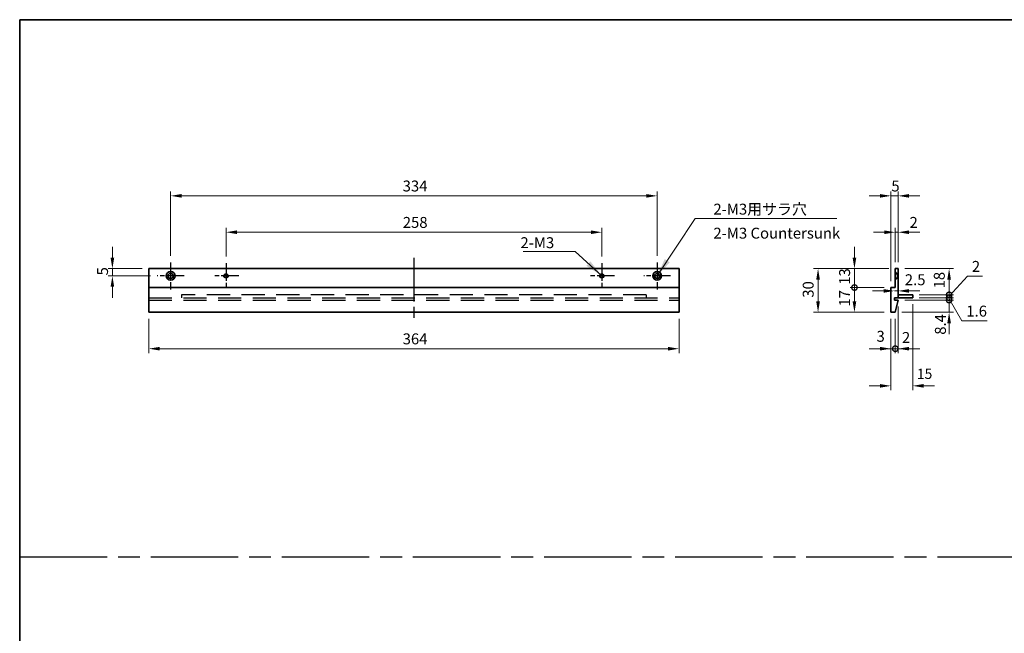
# Model space of a CAD drawing. Units: millimetres. Extents: x 72 to 10103, y 40 to 1586.
# Drawn here: x 6564 to 7240, y 462 to 883 of the extents above; entities that cross this region are included whole.
import ezdxf

# ---------------------------------------------------------------- set-up
doc = ezdxf.new("R2010")
doc.units = ezdxf.units.MM
doc.header["$LTSCALE"] = 5
for name, pattern in [('AM_ISO08W050', [18, 12, -1.5, 3, -1.5]), ('DASHED', [0.2067, 0.1654, -0.0413]), ('HIDDEN', [9.524999999999999, 6.349999999999999, -3.174999999999999])]:
    doc.linetypes.add(name, pattern=pattern)
doc.layers.get('Defpoints').update_dxf_attribs({"lineweight": 25})
for name, color, linetype, lineweight in [('AM_7', 4, 'AM_ISO08W050', 25), ('Border (ISO)', 7, 'Continuous', 35), ('Dimension (ISO)', 7, 'Continuous', 18), ('Dimension (ISO) @ 1', 7, 'Continuous', 18), ('Hidden (ISO)', 7, 'DASHED', 18), ('Symbol (ISO)', 7, 'Continuous', 18), ('Visible (ISO)', 7, 'Continuous', 35), ('Visible Narrow (ISO)', 7, 'Continuous', 25)]:
    doc.layers.add(name, color=color, linetype=linetype, lineweight=lineweight)
doc.styles.add('Note Text (TK)', font='txt')
doc.dimstyles.new('Default - Method 1b (TK)', dxfattribs={"dimscale": 5, "dimtxt": 2.5, "dimasz": 2.5, "dimexe": 1, "dimexo": 1.499999999999999, "dimgap": 1, "dimtad": 1, "dimtoh": 1, "dimrnd": 1e-08, "dimdsep": 46, "dimtxsty": 'Note Text (TK)', "dimcen": 0.09, "dimdle": 5, "dimclrd": 100, "dimclre": 100, "dimclrt": 7, "dimadec": 1, "dimazin": 1, "dimtfac": 1, "dimtmove": 0, "dimatfit": 3, "dimfxl": 1, "dimtolj": 1, "dimlwd": -1, "dimlwe": -1, "dimarcsym": 0})
doc.dimstyles.new('Default - Method 1b (TK)$7', dxfattribs={"dimscale": 5, "dimtxt": 2.5, "dimasz": 2.5, "dimexe": 1, "dimexo": 1.499999999999999, "dimgap": 1, "dimtad": 1, "dimtoh": 1, "dimrnd": 1e-08, "dimdsep": 46, "dimtxsty": 'Note Text (TK)', "dimcen": 0.09, "dimdle": 5, "dimclrd": 100, "dimclre": 100, "dimclrt": 7, "dimadec": 1, "dimazin": 1, "dimtfac": 1, "dimtmove": 0, "dimatfit": 3, "dimfxl": 1, "dimtolj": 1, "dimlwd": -1, "dimlwe": -1, "dimarcsym": 0})

# ---------------------------------------------------------------- blocks, each defined once
blk = doc.blocks.new('図面枠 tk図枠')
at = {"layer": 'Border (ISO)'}
for q in [(405.4999999999999, 289), (14.50000000000001, 8.000000000000007)]:
    blk.add_line((14.49999999999999, 289), q, dxfattribs=at)
blk = doc.blocks.new('*D113')
at = {"layer": 'Defpoints', "color": 0}
for p in [(6963.639349859753, 737), (6705.639349859753, 715.7294999999999), (6963.639349859753, 715.7294999999999)]:
    blk.add_point(p, dxfattribs=at)
at = {"layer": 'Dimension (ISO)', "color": 100}
for p, q in [((6705.639349859753, 720.2294999999999), (6705.639349859753, 740)), ((6713.139349859753, 737), (6956.139349859753, 737)), ((6963.639349859753, 720.2294999999999), (6963.639349859753, 740))]:
    blk.add_line(p, q, dxfattribs=at)
for points in [[(6713.139349859753, 738.25), (6713.139349859753, 735.7499999999999), (6705.639349859753, 737)], [(6956.139349859753, 738.25), (6956.139349859753, 735.7499999999999), (6963.639349859753, 737)]]:
    blk.add_solid(points, dxfattribs=at)
at = {"layer": 'Dimension (ISO)', "color": 7, "insert": (6826.990202132479, 743.75), "char_height": 7.5, "attachment_point": 4, "style": 'Note Text (TK)'}
blk.add_mtext('\\A1;258', dxfattribs=at)
blk = doc.blocks.new('*D114')
at = {"layer": 'Defpoints', "color": 0}
for p in [(7001.639349859752, 762), (6667.639349859753, 716.25), (7001.639349859752, 716.25)]:
    blk.add_point(p, dxfattribs=at)
at = {"layer": 'Dimension (ISO)', "color": 100}
for p, q in [((6667.639349859753, 720.75), (6667.639349859753, 765)), ((7001.639349859752, 720.75), (7001.639349859752, 765)), ((6675.139349859752, 762), (6994.139349859754, 762))]:
    blk.add_line(p, q, dxfattribs=at)
for points in [[(6675.139349859752, 763.25), (6675.139349859752, 760.7499999999999), (6667.639349859753, 762)], [(6994.139349859754, 763.25), (6994.139349859754, 760.7499999999999), (7001.639349859752, 762)]]:
    blk.add_solid(points, dxfattribs=at)
at = {"layer": 'Dimension (ISO)', "color": 7, "insert": (6826.904974859752, 768.75), "char_height": 7.5, "attachment_point": 4, "style": 'Note Text (TK)'}
blk.add_mtext('\\A1;334', dxfattribs=at)
blk = doc.blocks.new('*D115')
at = {"layer": 'Defpoints', "color": 0}
for p in [(6652.639349859753, 682), (7016.639349859753, 682), (7016.639349859753, 657)]:
    blk.add_point(p, dxfattribs=at)
at = {"layer": 'Dimension (ISO)', "color": 100}
for p, q in [((6652.639349859753, 677.5), (6652.639349859753, 654)), ((7016.639349859753, 677.5), (7016.639349859753, 654)), ((6660.139349859753, 657), (7009.139349859752, 657))]:
    blk.add_line(p, q, dxfattribs=at)
for points in [[(6660.139349859753, 658.25), (6660.139349859753, 655.75), (6652.639349859753, 657)], [(7009.139349859752, 658.25), (7009.139349859752, 655.75), (7016.639349859753, 657)]]:
    blk.add_solid(points, dxfattribs=at)
at = {"layer": 'Dimension (ISO)', "color": 7, "insert": (6826.904974859752, 663.75), "char_height": 7.5, "attachment_point": 4, "style": 'Note Text (TK)'}
blk.add_mtext('\\A1;364', dxfattribs=at)
blk = doc.blocks.new('*D116')
at = {"layer": 'Defpoints', "color": 0}
for p in [(6652.639349859753, 712), (6627.639349859753, 706.9999999999999), (6658.389349859753, 706.9999999999999)]:
    blk.add_point(p, dxfattribs=at)
at = {"layer": 'Dimension (ISO)', "color": 100}
for p, q in [((6627.639349859753, 719.5), (6627.639349859753, 727)), ((6648.139349859753, 712), (6624.639349859752, 712)), ((6627.639349859753, 712), (6627.639349859753, 706.9999999999999)), ((6653.889349859753, 706.9999999999999), (6624.639349859752, 706.9999999999999)), ((6627.639349859753, 699.4999999999999), (6627.639349859753, 691.9999999999999))]:
    blk.add_line(p, q, dxfattribs=at)
for points in [[(6626.389349859753, 719.5), (6628.889349859753, 719.5), (6627.639349859753, 712)], [(6626.389349859753, 699.4999999999999), (6628.889349859753, 699.4999999999999), (6627.639349859753, 706.9999999999999)]]:
    blk.add_solid(points, dxfattribs=at)
at = {"layer": 'Dimension (ISO)', "color": 7, "insert": (6620.889349859753, 707.3267045454554), "char_height": 7.5, "attachment_point": 4, "rotation": 90, "style": 'Note Text (TK)'}
blk.add_mtext('\\A1;5', dxfattribs=at)
blk = doc.blocks.new('*D117')
at = {"layer": 'Defpoints', "color": 0}
for p in [(7165.084675719743, 737), (7165.084675719743, 711.9999999999999), (7167.084675719744, 711.9999999999999)]:
    blk.add_point(p, dxfattribs=at)
at = {"layer": 'Dimension (ISO)', "color": 100}
for p, q in [((7157.584675719744, 737), (7150.084675719743, 737)), ((7165.084675719743, 716.4999999999999), (7165.084675719743, 740)), ((7167.084675719744, 737), (7165.084675719743, 737)), ((7167.084675719744, 716.4999999999999), (7167.084675719744, 740)), ((7174.584675719744, 737), (7182.084675719742, 737))]:
    blk.add_line(p, q, dxfattribs=at)
for points in [[(7157.584675719744, 738.25), (7157.584675719744, 735.7499999999999), (7165.084675719743, 737)], [(7174.584675719744, 738.25), (7174.584675719744, 735.7499999999999), (7167.084675719744, 737)]]:
    blk.add_solid(points, dxfattribs=at)
at = {"layer": 'Dimension (ISO)', "color": 7, "insert": (7174.91138026519, 743.75), "char_height": 7.5, "attachment_point": 4, "style": 'Note Text (TK)'}
blk.add_mtext('\\A1;2', dxfattribs=at)
blk = doc.blocks.new('*D118')
at = {"layer": 'Defpoints', "color": 0}
for p in [(7162.084675719744, 762), (7167.084675719744, 711.9999999999999), (7162.084675719744, 698.9999999999999)]:
    blk.add_point(p, dxfattribs=at)
at = {"layer": 'Dimension (ISO)', "color": 100}
for p, q in [((7162.084675719744, 703.4999999999999), (7162.084675719744, 765)), ((7167.084675719744, 716.4999999999999), (7167.084675719744, 765)), ((7154.584675719743, 762), (7147.084675719743, 762)), ((7167.084675719744, 762), (7162.084675719744, 762)), ((7174.584675719744, 762), (7182.084675719742, 762))]:
    blk.add_line(p, q, dxfattribs=at)
for points in [[(7154.584675719743, 763.25), (7154.584675719743, 760.7499999999999), (7162.084675719744, 762)], [(7174.584675719744, 763.25), (7174.584675719744, 760.7499999999999), (7167.084675719744, 762)]]:
    blk.add_solid(points, dxfattribs=at)
at = {"layer": 'Dimension (ISO)', "color": 7, "insert": (7162.411380265199, 768.75), "char_height": 7.5, "attachment_point": 4, "style": 'Note Text (TK)'}
blk.add_mtext('\\A1;5', dxfattribs=at)
blk = doc.blocks.new('_DotSmall')
at = {"color": 0, "linetype": 'ByBlock', "const_width": 0.5}
blk.add_lwpolyline([(-0.0625, 0, 1), (0.0625, 0, 1)], format="xyb", close=True, dxfattribs=at)
blk = doc.blocks.new('*D119')
at = {"layer": 'Defpoints', "color": 0}
for p in [(7137.084675719744, 711.9999999999999), (7165.084675719743, 711.9999999999999), (7162.084675719744, 698.9999999999999)]:
    blk.add_point(p, dxfattribs=at)
at = {"layer": 'Dimension (ISO)', "color": 100}
for p, q in [((7137.084675719744, 719.4999999999999), (7137.084675719744, 726.9999999999998)), ((7160.584675719744, 711.9999999999999), (7134.084675719744, 711.9999999999999)), ((7137.084675719744, 698.9999999999999), (7137.084675719744, 711.9999999999999)), ((7157.584675719744, 698.9999999999999), (7134.084675719744, 698.9999999999999)), ((7137.084675719744, 698.9999999999999), (7137.084675719744, 691.4999999999999))]:
    blk.add_line(p, q, dxfattribs=at)
blk.add_solid([(7135.834675719744, 719.4999999999999), (7138.334675719743, 719.4999999999999), (7137.084675719744, 711.9999999999999)], dxfattribs=at)
at = {"layer": 'Dimension (ISO)', "color": 100, "xscale": 7.5, "yscale": 7.5, "zscale": 7.5, "rotation": 90}
blk.add_blockref('_DotSmall', (7137.084675719744, 698.9999999999999), dxfattribs=at)
at = {"layer": 'Dimension (ISO)', "color": 7, "insert": (7130.334675719743, 700.8977272727283), "char_height": 7.5, "attachment_point": 4, "rotation": 90, "style": 'Note Text (TK)'}
blk.add_mtext('\\A1;13', dxfattribs=at)
blk = doc.blocks.new('*D120')
at = {"layer": 'Defpoints', "color": 0}
for p in [(7137.084675719744, 698.9999999999999), (7162.084675719744, 698.9999999999999), (7162.084675719744, 681.9999999999999)]:
    blk.add_point(p, dxfattribs=at)
at = {"layer": 'Dimension (ISO)', "color": 100}
for p, q in [((7157.584675719744, 698.9999999999999), (7134.084675719744, 698.9999999999999)), ((7137.084675719744, 689.4999999999998), (7137.084675719744, 698.9999999999999)), ((7157.584675719744, 681.9999999999999), (7134.084675719744, 681.9999999999999))]:
    blk.add_line(p, q, dxfattribs=at)
blk.add_solid([(7135.834675719744, 689.4999999999998), (7138.334675719743, 689.4999999999998), (7137.084675719744, 681.9999999999999)], dxfattribs=at)
at = {"layer": 'Dimension (ISO)', "color": 100, "xscale": 7.5, "yscale": 7.5, "zscale": 7.5, "rotation": 90}
blk.add_blockref('_DotSmall', (7137.084675719744, 698.9999999999999), dxfattribs=at)
at = {"layer": 'Dimension (ISO)', "color": 7, "insert": (7130.334675719743, 685.9316477272725), "char_height": 7.5, "attachment_point": 4, "rotation": 90, "style": 'Note Text (TK)'}
blk.add_mtext('\\A1;17', dxfattribs=at)
blk = doc.blocks.new('*D121')
at = {"layer": 'Defpoints', "color": 0}
for p in [(7165.084675719743, 711.9999999999999), (7112.084675719744, 681.9999999999999), (7162.084675719744, 681.9999999999999)]:
    blk.add_point(p, dxfattribs=at)
at = {"layer": 'Dimension (ISO)', "color": 100}
for p, q in [((7160.584675719744, 711.9999999999999), (7109.084675719744, 711.9999999999999)), ((7112.084675719744, 704.4999999999999), (7112.084675719744, 689.4999999999998)), ((7157.584675719744, 681.9999999999999), (7109.084675719744, 681.9999999999999))]:
    blk.add_line(p, q, dxfattribs=at)
for points in [[(7110.834675719743, 704.4999999999999), (7113.334675719743, 704.4999999999999), (7112.084675719744, 711.9999999999999)], [(7110.834675719743, 689.4999999999998), (7113.334675719743, 689.4999999999998), (7112.084675719744, 681.9999999999999)]]:
    blk.add_solid(points, dxfattribs=at)
at = {"layer": 'Dimension (ISO)', "color": 7, "insert": (7105.334675719743, 692.0142045454545), "char_height": 7.5, "attachment_point": 4, "rotation": 90, "style": 'Note Text (TK)'}
blk.add_mtext('\\A1;30', dxfattribs=at)
blk = doc.blocks.new('*D122')
at = {"layer": 'Defpoints', "color": 0}
for p in [(7162.084675719744, 681.9999999999999), (7165.084675719743, 681.9999999999999), (7165.084675719743, 657)]:
    blk.add_point(p, dxfattribs=at)
at = {"layer": 'Dimension (ISO)', "color": 100}
for p, q in [((7162.084675719744, 677.4999999999998), (7162.084675719744, 654)), ((7165.084675719743, 677.4999999999998), (7165.084675719743, 654)), ((7154.584675719743, 657), (7147.084675719743, 657)), ((7162.084675719744, 657), (7165.084675719743, 657)), ((7165.084675719743, 657), (7172.584675719743, 657))]:
    blk.add_line(p, q, dxfattribs=at)
blk.add_solid([(7154.584675719743, 658.25), (7154.584675719743, 655.75), (7162.084675719744, 657)], dxfattribs=at)
at = {"layer": 'Dimension (ISO)', "color": 100, "xscale": 7.5, "yscale": 7.5, "zscale": 7.5, "rotation": 180}
blk.add_blockref('_DotSmall', (7165.084675719743, 657), dxfattribs=at)
at = {"layer": 'Dimension (ISO)', "color": 7, "insert": (7152.237300086359, 665.5140841999225), "char_height": 7.5, "attachment_point": 4, "style": 'Note Text (TK)'}
blk.add_mtext('\\A1;3', dxfattribs=at)
blk = doc.blocks.new('*D123')
at = {"layer": 'Defpoints', "color": 0}
for p in [(7167.084675719744, 690.3999999999999), (7165.084675719743, 681.9999999999999), (7167.084675719744, 657)]:
    blk.add_point(p, dxfattribs=at)
at = {"layer": 'Dimension (ISO)', "color": 100}
for p, q in [((7167.084675719744, 685.8999999999999), (7167.084675719744, 654)), ((7165.084675719743, 677.4999999999998), (7165.084675719743, 654)), ((7165.084675719743, 657), (7157.584675719744, 657)), ((7165.084675719743, 657), (7167.084675719744, 657)), ((7174.584675719744, 657), (7182.084675719742, 657))]:
    blk.add_line(p, q, dxfattribs=at)
blk.add_solid([(7174.584675719744, 658.25), (7174.584675719744, 655.75), (7167.084675719744, 657)], dxfattribs=at)
at = {"layer": 'Dimension (ISO)', "color": 100, "xscale": 7.5, "yscale": 7.5, "zscale": 7.5}
blk.add_blockref('_DotSmall', (7165.084675719743, 657), dxfattribs=at)
at = {"layer": 'Dimension (ISO)', "color": 7, "insert": (7169.69860327996, 664.7006665758797), "char_height": 7.5, "attachment_point": 4, "style": 'Note Text (TK)'}
blk.add_mtext('\\A1;2', dxfattribs=at)
blk = doc.blocks.new('*D124')
at = {"layer": 'Defpoints', "color": 0}
for p in [(7167.084675719744, 696.6917437667478), (7167.084675719744, 696.6917437667478), (7164.584675719743, 691.1999999999999)]:
    blk.add_point(p, dxfattribs=at)
at = {"layer": 'Dimension (ISO)', "color": 100}
for p, q in [((7157.084675719743, 696.6917437667478), (7149.584675719744, 696.6917437667478)), ((7164.584675719743, 696.6917437667478), (7167.084675719744, 696.6917437667478)), ((7174.584675719744, 696.6917437667478), (7182.084675719742, 696.6917437667478))]:
    blk.add_line(p, q, dxfattribs=at)
for points in [[(7157.084675719743, 697.9417437667478), (7157.084675719743, 695.4417437667479), (7164.584675719743, 696.6917437667478)], [(7174.584675719744, 697.9417437667478), (7174.584675719744, 695.4417437667479), (7167.084675719744, 696.6917437667478)]]:
    blk.add_solid(points, dxfattribs=at)
at = {"layer": 'Dimension (ISO)', "color": 7, "insert": (7171.651050446247, 704.3527836891387), "char_height": 7.5, "attachment_point": 4, "style": 'Note Text (TK)'}
blk.add_mtext('\\A1;2.5', dxfattribs=at)
blk = doc.blocks.new('*D125')
at = {"layer": 'Defpoints', "color": 0}
for p in [(7167.084675719744, 690.3999999999999), (7202.084675719736, 690.3999999999999), (7165.084675719743, 681.9999999999999)]:
    blk.add_point(p, dxfattribs=at)
at = {"layer": 'Dimension (ISO)', "color": 100}
for p, q in [((7202.084675719736, 690.3999999999999), (7202.084675719736, 697.8999999999999)), ((7171.584675719744, 690.3999999999999), (7205.084675719736, 690.3999999999999)), ((7202.084675719736, 681.9999999999999), (7202.084675719736, 690.3999999999999)), ((7169.584675719743, 681.9999999999999), (7205.084675719736, 681.9999999999999)), ((7202.084675719736, 674.4999999999999), (7202.084675719736, 666.9999999999999))]:
    blk.add_line(p, q, dxfattribs=at)
blk.add_solid([(7200.834675719736, 674.4999999999999), (7203.334675719736, 674.4999999999999), (7202.084675719736, 681.9999999999999)], dxfattribs=at)
at = {"layer": 'Dimension (ISO)', "color": 100, "xscale": 7.5, "yscale": 7.5, "zscale": 7.5, "rotation": 270}
blk.add_blockref('_DotSmall', (7202.084675719736, 690.3999999999999), dxfattribs=at)
at = {"layer": 'Dimension (ISO)', "color": 7, "insert": (7196.089277728884, 666.6011569670883), "char_height": 7.5, "attachment_point": 4, "rotation": 90, "style": 'Note Text (TK)'}
blk.add_mtext('\\A1;8.4', dxfattribs=at)
blk = doc.blocks.new('*D126')
at = {"layer": 'Defpoints', "color": 0}
for p in [(7167.084675719744, 711.9999999999999), (7202.084675719736, 711.9999999999999), (7177.084675719736, 693.9999999999997)]:
    blk.add_point(p, dxfattribs=at)
at = {"layer": 'Dimension (ISO)', "color": 100}
for p, q in [((7171.584675719744, 711.9999999999999), (7205.084675719736, 711.9999999999999)), ((7202.084675719736, 693.9999999999997), (7202.084675719736, 704.4999999999999)), ((7181.584675719737, 693.9999999999997), (7205.084675719736, 693.9999999999997))]:
    blk.add_line(p, q, dxfattribs=at)
blk.add_solid([(7200.834675719736, 704.4999999999999), (7203.334675719736, 704.4999999999999), (7202.084675719736, 711.9999999999999)], dxfattribs=at)
at = {"layer": 'Dimension (ISO)', "color": 100, "xscale": 7.5, "yscale": 7.5, "zscale": 7.5, "rotation": 270}
blk.add_blockref('_DotSmall', (7202.084675719736, 693.9999999999997), dxfattribs=at)
at = {"layer": 'Dimension (ISO)', "color": 7, "insert": (7195.334675719736, 698.4064204545454), "char_height": 7.5, "attachment_point": 4, "rotation": 90, "style": 'Note Text (TK)'}
blk.add_mtext('\\A1;18', dxfattribs=at)
blk = doc.blocks.new('*D127')
at = {"layer": 'Defpoints', "color": 0}
for p in [(7177.084675719736, 693.9999999999997), (7177.084675719736, 691.9999999999998), (7202.084675719736, 693.9999999999997)]:
    blk.add_point(p, dxfattribs=at)
at = {"layer": 'Dimension (ISO)', "color": 100}
for p, q in [((7202.084675719736, 692.9999999999997), (7214.697222368868, 706.7748759966571)), ((7214.697222368868, 706.7748759966571), (7225.043813277959, 706.7748759966571)), ((7202.084675719736, 693.9999999999997), (7202.084675719736, 701.4999999999997)), ((7181.584675719737, 693.9999999999997), (7205.084675719736, 693.9999999999997)), ((7181.584675719737, 691.9999999999998), (7205.084675719736, 691.9999999999998)), ((7202.084675719736, 691.9999999999998), (7202.084675719736, 693.9999999999997)), ((7202.084675719736, 691.9999999999998), (7202.084675719736, 693.9999999999997)), ((7202.084675719736, 691.9999999999998), (7202.084675719736, 684.4999999999997))]:
    blk.add_line(p, q, dxfattribs=at)
at = {"layer": 'Dimension (ISO)', "color": 100, "xscale": 7.5, "yscale": 7.5, "zscale": 7.5}
for p, rotation in [((7202.084675719736, 693.9999999999997), 270), ((7202.084675719736, 691.9999999999998), 90)]:
    blk.add_blockref('_DotSmall', p, dxfattribs=dict(at, rotation=rotation))
at = {"layer": 'Dimension (ISO)', "color": 7, "insert": (7217.697222368868, 713.5248759966582), "char_height": 7.5, "attachment_point": 4, "style": 'Note Text (TK)'}
blk.add_mtext('\\A1;2', dxfattribs=at)
blk = doc.blocks.new('*D128')
at = {"layer": 'Defpoints', "color": 0}
for p in [(7167.084675719744, 690.3999999999999), (7177.084675719736, 691.9999999999998), (7202.084675719736, 691.9999999999998)]:
    blk.add_point(p, dxfattribs=at)
at = {"layer": 'Dimension (ISO)', "color": 100}
for p, q in [((7202.084675719736, 691.9999999999998), (7202.084675719736, 699.4999999999997)), ((7171.584675719744, 690.3999999999999), (7205.084675719736, 690.3999999999999)), ((7181.584675719737, 691.9999999999998), (7205.084675719736, 691.9999999999998)), ((7202.084675719736, 690.3999999999999), (7202.084675719736, 691.9999999999998)), ((7202.084675719736, 690.3999999999999), (7202.084675719736, 691.9999999999998)), ((7202.084675719736, 691.1999999999998), (7210.857530587657, 676.0745163115894)), ((7202.084675719736, 690.3999999999999), (7202.084675719736, 682.8999999999997)), ((7210.857530587657, 676.0745163115894), (7228.235371496747, 676.0745163115894))]:
    blk.add_line(p, q, dxfattribs=at)
at = {"layer": 'Dimension (ISO)', "color": 100, "xscale": 7.5, "yscale": 7.5, "zscale": 7.5}
for p, rotation in [((7202.084675719736, 691.9999999999998), 270), ((7202.084675719736, 690.3999999999999), 90)]:
    blk.add_blockref('_DotSmall', p, dxfattribs=dict(at, rotation=rotation))
at = {"layer": 'Dimension (ISO)', "color": 7, "insert": (7213.857530587657, 682.8245163115905), "char_height": 7.5, "attachment_point": 4, "style": 'Note Text (TK)'}
blk.add_mtext('\\A1;1.6', dxfattribs=at)
blk = doc.blocks.new('*D112')
at = {"layer": 'Defpoints', "color": 0}
for p in [(7177.084675719736, 691.9999999999998), (7162.084675719744, 681.9999999999999), (7177.084675719736, 631.483211627588)]:
    blk.add_point(p, dxfattribs=at)
at = {"layer": 'Dimension (ISO)', "color": 100}
for p, q in [((7177.084675719736, 687.4999999999998), (7177.084675719736, 628.4832116275882)), ((7162.084675719744, 677.4999999999998), (7162.084675719744, 628.4832116275882)), ((7154.584675719743, 631.483211627588), (7147.084675719743, 631.483211627588)), ((7184.584675719737, 631.483211627588), (7192.084675719737, 631.483211627588))]:
    blk.add_line(p, q, dxfattribs=at)
for points in [[(7154.584675719743, 632.733211627588), (7154.584675719743, 630.2332116275882), (7162.084675719744, 631.483211627588)], [(7184.584675719737, 632.733211627588), (7184.584675719737, 630.2332116275882), (7177.084675719736, 631.483211627588)]]:
    blk.add_solid(points, dxfattribs=at)
at = {"layer": 'Dimension (ISO)', "color": 7, "insert": (7185.245290343509, 639.7585199007347), "char_height": 7, "attachment_point": 5, "style": 'Note Text (TK)'}
blk.add_mtext('\\A1;15', dxfattribs=at)

msp = doc.modelspace()

# ---------------------------------------------------------------- linework, layer by layer
at = {"linetype": 'HIDDEN', "ltscale": 0.5}
for p, q in [((6652.639349859753, 691.9999999999999), (7016.639349859753, 691.9999999999999)), ((6652.639349859753, 690.3999999999999), (7016.639349859753, 690.3999999999999)), ((6675.139349859752, 693.9999999999998), (6675.139349859752, 691.9999999999999)), ((6994.139349859754, 693.9999999999998), (6675.139349859752, 693.9999999999998)), ((6994.139349859754, 693.9999999999998), (6994.139349859754, 691.9999999999999))]:
    msp.add_line(p, q, dxfattribs=at)
at = {"layer": 'AM_7', "ltscale": 0.5}
msp.add_line((6834.639349859752, 719.5), (6834.639349859752, 674.5), dxfattribs=at)
at = {"layer": 'AM_7', "ltscale": 0.2}
for p, q in [((6667.639349859753, 716.25), (6667.639349859753, 697.7499999999999)), ((6705.639349859753, 715.7294999999999), (6705.639349859753, 698.2705)), ((6963.639349859753, 715.7294999999999), (6963.639349859753, 698.2705)), ((7001.639349859752, 716.25), (7001.639349859752, 697.7499999999999)), ((6676.889349859752, 706.9999999999999), (6658.389349859753, 706.9999999999999)), ((6714.368849859752, 706.9999999999999), (6696.909849859753, 706.9999999999999)), ((6972.368849859752, 706.9999999999999), (6954.909849859753, 706.9999999999999)), ((7010.889349859752, 706.9999999999999), (6992.389349859752, 706.9999999999999))]:
    msp.add_line(p, q, dxfattribs=at)
at = {"layer": 'AM_7'}
msp.add_line((6564, 514), (7736.331018206833, 514), dxfattribs=at)
at = {"layer": 'Hidden (ISO)'}
for p, q in [((7166.334675719738, 708.7499999999998), (7165.084675719739, 709.9999999999998)), ((7167.084675719727, 708.4999999999999), (7165.084675719727, 708.4999999999999)), ((7167.084675719727, 708.2294999999998), (7165.084675719727, 708.2294999999998)), ((7167.084675719727, 705.7704999999999), (7165.084675719727, 705.7704999999999)), ((7165.084675719727, 705.4999999999997), (7167.084675719727, 705.4999999999997)), ((7166.334675719738, 705.2499999999997), (7165.084675719739, 703.9999999999998)), ((7166.334675719738, 708.7499999999998), (7166.334675719738, 705.2499999999997)), ((7167.084675719739, 708.7499999999998), (7166.334675719738, 708.7499999999998)), ((7167.084675719739, 705.2499999999997), (7166.334675719738, 705.2499999999997))]:
    msp.add_line(p, q, dxfattribs=at)
at = {"layer": 'Visible (ISO)'}
for p, q in [((6652.639349859753, 699), (6652.639349859753, 712)), ((6652.639349859753, 712), (7016.639349859753, 712)), ((7016.639349859753, 712), (7016.639349859753, 699)), ((7167.084675719744, 711.9999999999999), (7165.084675719743, 711.9999999999999)), ((7165.084675719743, 711.9999999999999), (7165.084675719743, 698.9999999999999)), ((7167.084675719744, 691.9999999999998), (7167.084675719744, 711.9999999999999)), ((6652.639349859753, 682), (6652.639349859753, 699)), ((6652.639349859753, 699), (7016.639349859753, 699)), ((7016.639349859753, 699), (7016.639349859753, 682)), ((7165.084675719743, 698.9999999999999), (7162.084675719744, 698.9999999999999)), ((7162.084675719744, 698.9999999999999), (7162.084675719744, 681.9999999999999)), ((7164.584675719743, 690.3999999999997), (7164.584675719743, 691.9999999999998)), ((7164.584675719743, 691.9999999999998), (7167.084675719744, 691.9999999999998)), ((7167.084675719744, 690.3999999999997), (7164.584675719743, 690.3999999999997)), ((7165.084675719743, 681.9999999999999), (7167.084675719744, 690.3999999999997)), ((7167.084675719737, 693.9999999999997), (7177.084675719736, 693.9999999999997)), ((7177.084675719736, 691.9999999999998), (7167.084675719737, 691.9999999999998)), ((7177.084675719736, 693.9999999999997), (7177.084675719736, 691.9999999999998)), ((6652.639349859753, 682), (7016.639349859753, 682)), ((7162.084675719744, 681.9999999999999), (7165.084675719743, 681.9999999999999))]:
    msp.add_line(p, q, dxfattribs=at)
for centre, radius in [((6667.639349859753, 706.9999999999999), 3), ((7001.639349859752, 706.9999999999999), 3), ((6667.639349859753, 706.9999999999999), 1.75), ((6705.639349859753, 706.9999999999999), 1.229499999999999), ((6963.639349859753, 706.9999999999999), 1.229499999999999), ((7001.639349859752, 706.9999999999999), 1.75)]:
    msp.add_circle(centre, radius, dxfattribs=at)
at = {"layer": 'Visible Narrow (ISO)'}
for centre in [(6705.639349859753, 706.9999999999999), (6963.639349859753, 706.9999999999999)]:
    msp.add_circle(centre, 1.499999999999999, dxfattribs=at)

# ---------------------------------------------------------------- block references
at = {"xscale": 3, "yscale": 3, "zscale": 3}
msp.add_blockref('図面枠 tk図枠', (6520.5, 15.99999999999998), dxfattribs=at)

# ---------------------------------------------------------------- texts
at = {"layer": 'Symbol (ISO)', "color": 7, "char_height": 7.5, "attachment_point": 1, "style": 'Note Text (TK)'}
for s, insert, width, line_spacing_factor in [('{\\fSegoe UI|b0|i0;\\H7.5000;2-M3用サラ穴\\fＭＳ Ｐゴシック|b0|i0;\\H7.5000;\\P\\fＭＳ Ｐゴシック|b0|i0;\\H7.5000;2-M3 Countersunk}', (7040.235372678208, 756.6116987435155), 88.02631616592407, 1.319168210029602), ('{\\fＭＳ Ｐゴシック|b0|i0;2-M3}', (6907.770655951836, 733.559298915674), 25.17543911933899, 1.5)]:
    msp.add_mtext(s, dxfattribs=dict(at, insert=insert, width=width, line_spacing_factor=line_spacing_factor))

# ---------------------------------------------------------------- dimensions: what is measured, and where the dimension line sits
at = {"layer": 'Dimension (ISO)', "color": 100}
dim = msp.add_linear_dim(base=(7177.084675719736, 631.483211627588), p1=(7162.084675719744, 681.9999999999999), p2=(7177.084675719736, 691.9999999999998), dimstyle='Default - Method 1b (TK)', override={"dimscale": 1, "dimtxt": 7, "dimasz": 7.5, "dimexe": 3, "dimexo": 4.499999999999999, "dimgap": 3, "dimtoh": 0, "dimcen": 0.27, "dimtofl": 0, "dimtmove": 1, "dimatfit": 1}, dxfattribs=at)
dim.commit()
dim.dimension.update_dxf_attribs({"geometry": '*D112', "text_midpoint": (7185.245290343509, 633.2585199007347), "dimtype": 160})
at = {"layer": 'Dimension (ISO) @ 1', "color": 100}
for base, p1, p2, angle, override, picture, middle in [((7001.639349859752, 762), (6667.639349859753, 716.25), (7001.639349859752, 716.25), 180, {"dimscale": 1, "dimtxt": 7.5, "dimasz": 7.5, "dimexe": 3, "dimexo": 4.499999999999999, "dimgap": 3, "dimtoh": 0, "dimcen": 0.27, "dimtix": 0, "dimtofl": 0, "dimtmove": 0, "dimatfit": 1}, '*D114', (6834.639349859752, 762)), ((6963.639349859753, 737), (6705.639349859753, 715.7294999999999), (6963.639349859753, 715.7294999999999), 180, {"dimscale": 1, "dimtxt": 7.5, "dimasz": 7.5, "dimexe": 3, "dimexo": 4.499999999999999, "dimgap": 3, "dimtoh": 0, "dimcen": 0.27, "dimtix": 0, "dimtofl": 0, "dimtmove": 0, "dimatfit": 1}, '*D113', (6834.639349859752, 737)), ((6627.639349859753, 706.9999999999999), (6652.639349859753, 712), (6658.389349859753, 706.9999999999999), 270, {"dimscale": 1, "dimtxt": 7.5, "dimasz": 7.5, "dimexe": 3, "dimexo": 4.499999999999999, "dimgap": 3, "dimtoh": 0, "dimcen": 0.27, "dimtix": 0, "dimtofl": 1, "dimtmove": 0, "dimatfit": 1}, '*D116', (6627.639349859753, 709.5000000000009)), ((7137.084675719744, 711.9999999999999), (7162.084675719744, 698.9999999999999), (7165.084675719743, 711.9999999999999), 90, {"dimscale": 1, "dimtxt": 7.5, "dimasz": 7.5, "dimexe": 3, "dimexo": 4.499999999999999, "dimgap": 3, "dimtoh": 0, "dimblk1": 'DotSmall', "dimsah": 1, "dimcen": 0.27, "dimdle": 0, "dimtix": 0, "dimtofl": 1, "dimtmove": 0, "dimatfit": 1}, '*D119', (7137.084675719744, 705.500000000001)), ((7202.084675719736, 693.9999999999997), (7177.084675719736, 691.9999999999998), (7177.084675719736, 693.9999999999997), 90, {"dimscale": 1, "dimtxt": 7.5, "dimasz": 7.5, "dimexe": 3, "dimexo": 4.499999999999999, "dimgap": 3, "dimtih": 1, "dimblk1": 'DotSmall', "dimblk2": 'DotSmall', "dimsah": 1, "dimcen": 0.27, "dimdle": 0, "dimtix": 0, "dimtofl": 1, "dimtmove": 1, "dimatfit": 1}, '*D127', (7217.697222368868, 706.7748759966582)), ((7112.084675719744, 681.9999999999999), (7165.084675719743, 711.9999999999999), (7162.084675719744, 681.9999999999999), 90, {"dimscale": 1, "dimtxt": 7.5, "dimasz": 7.5, "dimexe": 3, "dimexo": 4.499999999999999, "dimgap": 3, "dimtoh": 0, "dimcen": 0.27, "dimtix": 0, "dimtofl": 0, "dimtmove": 0, "dimatfit": 1}, '*D121', (7112.084675719744, 697)), ((7202.084675719736, 711.9999999999999), (7177.084675719736, 693.9999999999997), (7167.084675719744, 711.9999999999999), 90, {"dimscale": 1, "dimtxt": 7.5, "dimasz": 7.5, "dimexe": 3, "dimexo": 4.499999999999999, "dimgap": 3, "dimtoh": 0, "dimblk1": 'DotSmall', "dimsah": 1, "dimcen": 0.27, "dimdle": 0, "dimtix": 0, "dimtofl": 1, "dimtmove": 0, "dimatfit": 1}, '*D126', (7202.084675719736, 703.0299999999997)), ((7137.084675719744, 698.9999999999999), (7162.084675719744, 681.9999999999999), (7162.084675719744, 698.9999999999999), 90, {"dimscale": 1, "dimtxt": 7.5, "dimasz": 7.5, "dimexe": 3, "dimexo": 4.499999999999999, "dimgap": 3, "dimtoh": 0, "dimblk2": 'DotSmall', "dimsah": 1, "dimcen": 0.27, "dimdle": 0, "dimtix": 0, "dimtofl": 1, "dimtmove": 0, "dimatfit": 1}, '*D120', (7137.084675719744, 690.4699999999999)), ((7202.084675719736, 690.3999999999999), (7165.084675719743, 681.9999999999999), (7167.084675719744, 690.3999999999999), 90, {"dimscale": 1, "dimtxt": 7.5, "dimasz": 7.5, "dimexe": 3, "dimexo": 4.499999999999999, "dimgap": 3, "dimtoh": 0, "dimblk2": 'DotSmall', "dimsah": 1, "dimcen": 0.27, "dimdle": 0, "dimtix": 0, "dimtofl": 1, "dimtmove": 1, "dimatfit": 1}, '*D125', (7202.839277728884, 672.7375206034519)), ((7202.084675719736, 691.9999999999998), (7167.084675719744, 690.3999999999999), (7177.084675719736, 691.9999999999998), 90, {"dimscale": 1, "dimtxt": 7.5, "dimasz": 7.5, "dimexe": 3, "dimexo": 4.499999999999999, "dimgap": 3, "dimtih": 1, "dimblk1": 'DotSmall', "dimblk2": 'DotSmall', "dimsah": 1, "dimcen": 0.27, "dimdle": 0, "dimtix": 0, "dimtofl": 1, "dimtmove": 1, "dimatfit": 1}, '*D128', (7213.857530587657, 676.0745163115905)), ((7167.084675719744, 657), (7165.084675719743, 681.9999999999999), (7167.084675719744, 690.3999999999999), 180, {"dimscale": 1, "dimtxt": 7.5, "dimasz": 7.5, "dimexe": 3, "dimexo": 4.499999999999999, "dimgap": 3, "dimtoh": 0, "dimblk1": 'DotSmall', "dimsah": 1, "dimcen": 0.27, "dimdle": 0, "dimtix": 0, "dimtofl": 1, "dimtmove": 1, "dimatfit": 1}, '*D123', (7171.871898734504, 657.9506665758797)), ((7016.639349859753, 657), (6652.639349859753, 682), (7016.639349859753, 682), 180, {"dimscale": 1, "dimtxt": 7.5, "dimasz": 7.5, "dimexe": 3, "dimexo": 4.499999999999999, "dimgap": 3, "dimtoh": 0, "dimcen": 0.27, "dimtix": 0, "dimtofl": 0, "dimtmove": 0, "dimatfit": 1}, '*D115', (6834.639349859752, 657)), ((7165.084675719743, 657), (7162.084675719744, 681.9999999999999), (7165.084675719743, 681.9999999999999), 180, {"dimscale": 1, "dimtxt": 7.5, "dimasz": 7.5, "dimexe": 3, "dimexo": 4.499999999999999, "dimgap": 3, "dimtoh": 0, "dimblk2": 'DotSmall', "dimsah": 1, "dimcen": 0.27, "dimdle": 0, "dimtix": 0, "dimtofl": 1, "dimtmove": 1, "dimatfit": 1}, '*D122', (7154.410595540904, 658.7640841999225))]:
    dim = msp.add_linear_dim(base=base, p1=p1, p2=p2, angle=angle, dimstyle='Default - Method 1b (TK)', override=override, dxfattribs=at)
    dim.commit()
    dim.dimension.update_dxf_attribs({"geometry": picture, "text_midpoint": middle, "dimtype": 128})
for base, p1, p2, override, picture, middle in [((7162.084675719744, 762), (7167.084675719744, 711.9999999999999), (7162.084675719744, 698.9999999999999), {"dimscale": 1, "dimtxt": 7.5, "dimasz": 7.5, "dimexe": 3, "dimexo": 4.499999999999999, "dimgap": 3, "dimtoh": 0, "dimcen": 0.27, "dimtix": 0, "dimtofl": 1, "dimtmove": 0, "dimatfit": 1}, '*D118', (7164.584675719743, 762)), ((7165.084675719743, 737), (7167.084675719744, 711.9999999999999), (7165.084675719743, 711.9999999999999), {"dimscale": 1, "dimtxt": 7.5, "dimasz": 7.5, "dimexe": 3, "dimexo": 4.499999999999999, "dimgap": 3, "dimtoh": 0, "dimcen": 0.27, "dimtix": 0, "dimtofl": 1, "dimtmove": 1, "dimatfit": 1}, '*D117', (7177.084675719736, 737)), ((7167.084675719744, 696.6917437667478), (7164.584675719743, 691.1999999999999), (7167.084675719744, 696.6917437667478), {"dimscale": 1, "dimtxt": 7.5, "dimasz": 7.5, "dimexe": 3, "dimexo": 4.499999999999999, "dimgap": 3, "dimtoh": 0, "dimcen": 0.27, "dimse1": 1, "dimse2": 1, "dimtix": 0, "dimtofl": 1, "dimtmove": 1, "dimatfit": 1}, '*D124', (7177.659573173521, 697.6027836891387))]:
    dim = msp.add_linear_dim(base=base, p1=p1, p2=p2, dimstyle='Default - Method 1b (TK)', override=override, dxfattribs=at)
    dim.commit()
    dim.dimension.update_dxf_attribs({"geometry": picture, "text_midpoint": middle, "dimtype": 128})

# ---------------------------------------------------------------- leaders
at = {"layer": 'Symbol (ISO)', "color": 100, "annotation_type": 0, "has_hookline": 1}
for points, hookline_direction, text_width in [([(7001.639349859752, 706.9999999999999), (7027.735372678208, 746.3902729931381), (7040.235372678208, 746.3902729931381)], 0, 84.84375000000001), ([(6963.639349859753, 706.9999999999999), (6945.446095071176, 723.7347375693518), (6932.946095071176, 723.7347375693518)], 1, 23.35227272727273)]:
    msp.add_leader(points, dimstyle='Default - Method 1b (TK)$7', override={"dimgap": 0, "dimtad": 1}, dxfattribs=dict(at, hookline_direction=hookline_direction, text_width=text_width))

doc.saveas('drawing.dxf')
